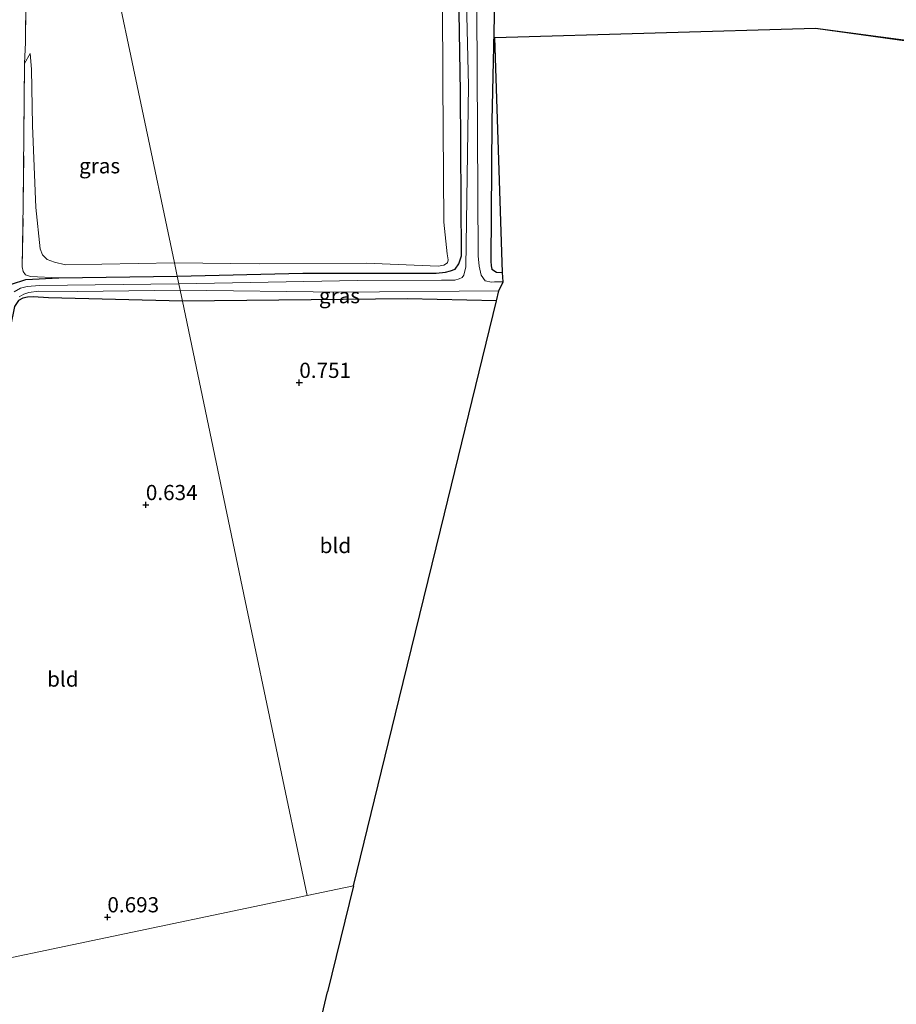
# Model space of a CAD drawing. Units: metres. Extents: x 89991 to 100007, y 406248 to 412500.
# Drawn here: x 95599 to 95743, y 410670 to 410832 of the extents above; entities that cross this region are included whole.
import ezdxf
from ezdxf.enums import TextEntityAlignment as Align

# ---------------------------------------------------------------- set-up
doc = ezdxf.new("R2010")
doc.units = ezdxf.units.M
doc.linetypes.add('IE-TERREINAFSCHEIDING', pattern=[10, 8, -2])
doc.layers.get('0').update_dxf_attribs({"lineweight": 25})
for name, color, linetype, lineweight in [('B-ME-GR-BOOM-GV-B6', 93, 'Continuous', 18), ('B-ME-GW-HOOGTEPUNT-S-B1', 10, 'Continuous', 25), ('B-ME-GW-INSTEEKWATERGANG-L-B1', 10, 'Continuous', 25), ('B-ME-GW-KRUINLIJN-L-B1', 93, 'Continuous', 18), ('B-ME-GW-TEENLIJN-L-B1', 93, 'Continuous', 18), ('B-ME-IE-GRASLAND-GV-B6', 93, 'Continuous', 18), ('B-ME-IE-GRONDWERKLIJN-GROND_INGERICHT-GV-B6', 253, 'Continuous', 18), ('B-ME-IE-HULPGEOMETRIE-L-B1', 53, 'Continuous', 18), ('B-ME-IE-TERREINAFSCHEIDING-RASTERHEKWERK-L-B1', 8, 'IE-TERREINAFSCHEIDING', 18), ('B-ME-KG-KADASTRAAL-OPNAMEDTMGRENS-L-B1', 10, 'Continuous', 25), ('B-ME-OG-WATER-GV-B6', 153, 'Continuous', 18)]:
    doc.layers.add(name, color=color, linetype=linetype, lineweight=lineweight)
doc.styles.add('NLCS-ISO', font='NLCS-ISO.TTF')

# ---------------------------------------------------------------- blocks, each defined once
blk = doc.blocks.new('hoogtepunt')
for p, q in [((-0.5, 0), (0.5, 0)), ((0, 0.5), (0, -0.5))]:
    blk.add_line(p, q)

msp = doc.modelspace()

# ---------------------------------------------------------------- linework, layer by layer
at = {"layer": 'B-ME-GR-BOOM-GV-B6'}
for points in [[(95678.316, 410790.824, -0.019), (95677.313, 410790.875, -0.019), (95676.523, 410791.328, -0.065), (95676.403, 410791.891, -0.065), (95676.379, 410792.647, -0.065), (95676.53, 410815.801, -0.158), (95677.08, 410840.321, -0.019)], [(95773.723, 410825.23, 0.352), (95729.874, 410831.033, 0.01), (95677.034, 410829.486, -0.019), (95678.316, 410790.824, -0.019)]]:
    msp.add_polyline3d(points, dxfattribs=at)
at = {"layer": 'B-ME-GW-INSTEEKWATERGANG-L-B1'}
for points in [[(95676.627, 410933.193, 0.397), (95676.167, 410925.341, 0.466), (95676.536, 410902.022, 0.166), (95676.815, 410871.38, -0.204), (95677.08, 410840.321, -0.019), (95676.53, 410815.801, -0.158), (95676.379, 410792.647, -0.065), (95676.403, 410791.891, -0.065), (95676.523, 410791.328, -0.065), (95677.313, 410790.875, -0.019), (95678.316, 410790.824, -0.019)], [(95624.676, 410790.19, 0.789), (95645.377, 410790.664, 0.12), (95667.353, 410790.675, 0.073), (95668.903, 410790.869, 0.12), (95669.724, 410791.08, 0.143), (95670.496, 410791.35, 0.096), (95671.108, 410792.208, 0.05), (95671.547, 410793.548, 0.027), (95671.359, 410820.54, -0.111), (95670.896, 410850.104, -0.088)], [(95560.895, 410670.27, 0.806), (95561.857, 410685.81, 0.789), (95562.184, 410689.406, 0.789), (95562.811, 410693.275, 0.789), (95564.423, 410698.63, 0.789), (95567.963, 410708.687, 0.789), (95576.401, 410730.251, 0.789), (95586.216, 410756.792, 0.789), (95593.792, 410779.61, 0.789), (95595.221, 410785.569, 0.789), (95596.254, 410787.714, 0.789), (95597.397, 410788.872, 0.789), (95599.758, 410789.671, 0.789), (95605.205, 410789.901, 0.789), (95624.676, 410790.19, 0.789)], [(95625.545, 410786.053, 0.605), (95603.504, 410786.65, 0.682), (95600.932, 410786.808, 0.682), (95600, 410786.742, 0.682), (95599.277, 410786.571, 0.682), (95598.536, 410786.214, 0.682), (95597.859, 410785.199, 0.682), (95597.244, 410781.969, 0.682), (95595.201, 410774.035, 0.682), (95591.608, 410761.521, 0.682), (95583.642, 410740.464, 0.682), (95575.127, 410718.88, 0.682), (95570.641, 410706.92, 0.682), (95568.702, 410700.751, 0.682), (95567.151, 410694.491, 0.682), (95566.359, 410688.379, 0.682), (95565.572, 410677.961, 0.682), (95564.962, 410671.124, 0.615)], [(95677.318, 410786.143, 0.557), (95662.613, 410786.473, 0.605), (95625.545, 410786.053, 0.605)]]:
    msp.add_polyline3d(points, dxfattribs=at)
at = {"layer": 'B-ME-GW-KRUINLIJN-L-B1'}
for points in [[(95668.329, 410848.796, 1.385), (95668.463, 410822.206, 1.197), (95668.633, 410799.1, 1.072), (95669.193, 410793.865, 0.947), (95669.346, 410792.865, 0.926), (95669.233, 410792.371, 0.884), (95668.649, 410792.026, 0.863), (95667.691, 410791.82, 0.884), (95655.805, 410792.337, 0.926), (95638.193, 410792.251, 1.406), (95624.216, 410792.379, 1.875)], [(95600.458, 410826.861, 2.272), (95600.682, 410824.293, 2.297), (95600.858, 410814.992, 2.145), (95601.406, 410801.526, 1.842), (95602.097, 410794.714, 1.729), (95602.506, 410793.716, 1.729), (95603.26, 410792.931, 1.759), (95604.452, 410792.511, 1.817), (95606.265, 410792.063, 1.875), (95624.216, 410792.379, 1.875)]]:
    msp.add_polyline3d(points, dxfattribs=at)
at = {"layer": 'B-ME-GW-TEENLIJN-L-B1'}
msp.add_line((95599.548, 410825.241, 2.12), (95600.458, 410826.861, 2.272), dxfattribs=at)
msp.add_polyline3d([(95599.125, 410791.724, 1.123), (95599.306, 410790.958, 1.015), (95599.68, 410790.399, 0.961), (95600.507, 410790.148, 0.907), (95605.205, 410789.901, 0.789)], dxfattribs=at)
at = {"layer": 'B-ME-IE-GRASLAND-GV-B6'}
for points in [[(95671.854, 410856.233, -0.935), (95672.662, 410821.551, -0.935), (95672.253, 410791.719, -0.935), (95671.937, 410790.341, -0.935), (95671.624, 410789.968, -0.935), (95671.15, 410789.735, -0.935), (95670.408, 410789.532, -0.935), (95668.263, 410789.552, -0.935), (95654.413, 410789.494, -0.935), (95624.94, 410788.935, -0.935)], [(95624.676, 410790.19, 0.789), (95624.216, 410792.379, 1.875), (95638.193, 410792.251, 1.406), (95655.805, 410792.337, 0.926), (95667.691, 410791.82, 0.884), (95668.649, 410792.026, 0.863), (95669.233, 410792.371, 0.884), (95669.346, 410792.865, 0.926), (95669.193, 410793.865, 0.947), (95668.633, 410799.1, 1.072), (95668.463, 410822.206, 1.197), (95668.329, 410848.796, 1.385)], [(95670.896, 410850.104, -0.088), (95671.359, 410820.54, -0.111), (95671.547, 410793.548, 0.027), (95671.108, 410792.208, 0.05), (95670.496, 410791.35, 0.096), (95669.724, 410791.08, 0.143), (95668.903, 410790.869, 0.12), (95667.353, 410790.675, 0.073), (95645.377, 410790.664, 0.12), (95624.676, 410790.19, 0.789)], [(95624.94, 410788.935, -0.935), (95624.676, 410790.19, 0.789), (95645.377, 410790.664, 0.12), (95667.353, 410790.675, 0.073), (95668.903, 410790.869, 0.12), (95669.724, 410791.08, 0.143), (95670.496, 410791.35, 0.096), (95671.108, 410792.208, 0.05), (95671.547, 410793.548, 0.027), (95671.359, 410820.54, -0.111), (95670.896, 410850.104, -0.088)], [(95599.846, 410846.118, 2.391), (95599.689, 410828.665, 2.201), (95599.548, 410825.241, 2.12)], [(95677.08, 410840.321, -0.019), (95676.53, 410815.801, -0.158), (95676.379, 410792.647, -0.065), (95676.403, 410791.891, -0.065), (95676.523, 410791.328, -0.065), (95677.313, 410790.875, -0.019), (95678.316, 410790.824, -0.019), (95678.383, 410789.253, -0.935), (95676.978, 410789.24, -0.935), (95676.501, 410789.224, -0.935), (95675.41, 410789.427, -0.935), (95674.768, 410790.381, -0.935), (95674.454, 410791.842, -0.935), (95674.304, 410793.557, -0.935), (95674.034, 410834.076, -0.935)], [(95599.548, 410825.241, 2.12), (95600.458, 410826.861, 2.272), (95600.682, 410824.293, 2.297), (95600.858, 410814.992, 2.145), (95601.406, 410801.526, 1.842), (95602.097, 410794.714, 1.729), (95602.506, 410793.716, 1.729), (95603.26, 410792.931, 1.759), (95604.452, 410792.511, 1.817), (95606.265, 410792.063, 1.875), (95624.216, 410792.379, 1.875), (95624.676, 410790.19, 0.789), (95605.205, 410789.901, 0.789), (95600.507, 410790.148, 0.907), (95599.68, 410790.399, 0.961), (95599.306, 410790.958, 1.015), (95599.125, 410791.724, 1.123), (95599.333, 410802.006, 1.55), (95599.548, 410825.241, 2.12)], [(95599.548, 410825.241, 2.12), (95599.333, 410802.006, 1.55), (95599.125, 410791.724, 1.123), (95599.306, 410790.958, 1.015), (95599.68, 410790.399, 0.961), (95600.507, 410790.148, 0.907), (95605.205, 410789.901, 0.789), (95599.758, 410789.671, 0.789), (95597.397, 410788.872, 0.789)], [(95597.397, 410788.872, 0.789), (95599.758, 410789.671, 0.789), (95605.205, 410789.901, 0.789), (95624.676, 410790.19, 0.789), (95624.94, 410788.935, -0.935), (95602.001, 410788.67, -0.935), (95599.953, 410788.473, -0.935), (95598.843, 410788.211, -0.935), (95597.846, 410787.622, -0.935)], [(95598.639, 410786.814, -0.935), (95599.425, 410787.248, -0.935), (95600.25, 410787.513, -0.935), (95601.837, 410787.709, -0.935), (95608.273, 410787.661, -0.935), (95625.154, 410787.914, -0.935), (95625.545, 410786.053, 0.605), (95603.504, 410786.65, 0.682), (95600.932, 410786.808, 0.682), (95600, 410786.742, 0.682), (95599.277, 410786.571, 0.682), (95598.536, 410786.214, 0.682)], [(95625.545, 410786.053, 0.605), (95625.154, 410787.914, -0.935), (95651.497, 410787.576, -0.935), (95677.707, 410787.781, -0.935), (95677.318, 410786.143, 0.557), (95662.613, 410786.473, 0.605), (95625.545, 410786.053, 0.605)]]:
    msp.add_polyline3d(points, dxfattribs=at)
at = {"layer": 'B-ME-IE-GRONDWERKLIJN-GROND_INGERICHT-GV-B6'}
for points in [[(95668.329, 410848.796, 1.385), (95668.463, 410822.206, 1.197), (95668.633, 410799.1, 1.072), (95669.193, 410793.865, 0.947), (95669.346, 410792.865, 0.926), (95669.233, 410792.371, 0.884), (95668.649, 410792.026, 0.863), (95667.691, 410791.82, 0.884), (95655.805, 410792.337, 0.926), (95638.193, 410792.251, 1.406), (95624.216, 410792.379, 1.875)], [(95599.548, 410825.241, 2.12), (95599.689, 410828.665, 2.201), (95599.846, 410846.118, 2.391)], [(95613.379, 410843.977, 2.323), (95618.906, 410817.665, 2.033), (95624.216, 410792.379, 1.875), (95606.265, 410792.063, 1.875), (95604.452, 410792.511, 1.817), (95603.26, 410792.931, 1.759), (95602.506, 410793.716, 1.729), (95602.097, 410794.714, 1.729), (95601.406, 410801.526, 1.842), (95600.858, 410814.992, 2.145), (95600.682, 410824.293, 2.297), (95600.458, 410826.861, 2.272), (95599.548, 410825.241, 2.12)], [(95624.216, 410792.379, 1.875), (95618.906, 410817.665, 2.033), (95613.379, 410843.977, 2.323)], [(95564.962, 410671.124, 0.615), (95565.572, 410677.961, 0.682), (95566.359, 410688.379, 0.682), (95567.151, 410694.491, 0.682), (95568.702, 410700.751, 0.682), (95570.641, 410706.92, 0.682), (95575.127, 410718.88, 0.682), (95583.642, 410740.464, 0.682), (95591.608, 410761.521, 0.682), (95595.201, 410774.035, 0.682), (95597.244, 410781.969, 0.682), (95597.859, 410785.199, 0.682), (95598.536, 410786.214, 0.682), (95599.277, 410786.571, 0.682), (95600, 410786.742, 0.682), (95600.932, 410786.808, 0.682), (95603.504, 410786.65, 0.682), (95625.545, 410786.053, 0.605), (95635.911, 410736.698, 0.6), (95646.104, 410688.166, 0.524), (95607.373, 410680.032, 0.6), (95564.962, 410671.124, 0.615)], [(95625.545, 410786.053, 0.605), (95662.613, 410786.473, 0.605), (95677.318, 410786.143, 0.557), (95668.726, 410751.054, 0.72), (95661.261, 410720.568, 0.764), (95653.719, 410689.766, 0.659), (95646.104, 410688.166, 0.524), (95635.911, 410736.698, 0.6), (95625.545, 410786.053, 0.605)], [(95566.571, 410609.886, 0.484), (95564.969, 410612.466, 0.82), (95563.796, 410614.536, 0.768), (95561.87, 410617.439, 0.615), (95561.954, 410625.16, 0.417), (95564.962, 410671.124, 0.615), (95607.373, 410680.032, 0.6), (95646.104, 410688.166, 0.524), (95653.719, 410689.766, 0.659), (95649.439, 410672.286, 0.533), (95641.258, 410637.537, 0.386), (95631.233, 410594.955, 0.43), (95596.465, 410598.787, 0.455), (95568.491, 410608.847, 0.399), (95566.571, 410609.886, 0.484)]]:
    msp.add_polyline3d(points, dxfattribs=at)
at = {"layer": 'B-ME-IE-HULPGEOMETRIE-L-B1'}
msp.add_line((95653.719, 410689.766, 0.659), (95646.104, 410688.166, 0.524), dxfattribs=at)
msp.add_polyline3d([(95613.379, 410843.977, 2.323), (95618.906, 410817.665, 2.033), (95624.216, 410792.379, 1.875), (95624.676, 410790.19, 0.789), (95624.94, 410788.935, -0.935), (95625.154, 410787.914, -0.935), (95625.545, 410786.053, 0.605), (95635.911, 410736.698, 0.6), (95646.104, 410688.166, 0.524), (95607.373, 410680.032, 0.6), (95564.962, 410671.124, 0.615), (95564.631, 410671.055, -0.935), (95561.868, 410670.475, -0.935), (95560.895, 410670.27, 0.806), (95560.419, 410670.17, 0.827)], dxfattribs=at)
at = {"layer": 'B-ME-IE-TERREINAFSCHEIDING-RASTERHEKWERK-L-B1'}
for points in [[(95600.427, 410870.693, 2.481), (95599.846, 410846.118, 2.391), (95599.689, 410828.665, 2.201), (95599.548, 410825.241, 2.12)], [(95599.125, 410791.724, 1.123), (95599.333, 410802.006, 1.55), (95599.548, 410825.241, 2.12)]]:
    msp.add_polyline3d(points, dxfattribs=at)
at = {"layer": 'B-ME-KG-KADASTRAAL-OPNAMEDTMGRENS-L-B1'}
for p, q in [((95729.874, 410831.033, 0.104), (95772.28, 410825.252, 0.212)), ((95653.719, 410689.766, 0.659), (95649.439, 410672.286, 0.533))]:
    msp.add_line(p, q, dxfattribs=at)
for points in [[(95653.719, 410689.766, 0.659), (95661.261, 410720.568, 0.764), (95668.726, 410751.054, 0.72), (95677.318, 410786.143, 0.557), (95677.707, 410787.781, -0.935), (95678.383, 410789.253, -0.935), (95678.316, 410790.824, -0.019), (95677.034, 410829.486, -0.019), (95729.874, 410831.033, 0.01), (95773.723, 410825.23, 0.352), (95827.744, 410824.402, -0.167), (95862.294, 410823.872, 0.01), (95909.603, 410823.146, -0.035), (95962.709, 410822.332, -0.009), (96006.357, 410821.663, 0.086)], [(95628.911, 410575.512, 4.011), (95629.704, 410577.264, 3.959), (95629.293, 410580.198, 3.789), (95628.267, 410582.029, 3.793), (95629.228, 410587.122, 0.597), (95629.724, 410590.852, 0.2), (95630.055, 410593.35, 0.2), (95630.454, 410594.204, 0.309), (95631.233, 410594.955, 0.43), (95641.258, 410637.537, 0.386), (95649.439, 410672.286, 0.533)]]:
    msp.add_polyline3d(points, dxfattribs=at)
at = {"layer": 'B-ME-OG-WATER-GV-B6'}
for points in [[(95625.154, 410787.914, -0.935), (95624.94, 410788.935, -0.935), (95654.413, 410789.494, -0.935), (95668.263, 410789.552, -0.935), (95670.408, 410789.532, -0.935), (95671.15, 410789.735, -0.935), (95671.624, 410789.968, -0.935), (95671.937, 410790.341, -0.935), (95672.253, 410791.719, -0.935), (95672.662, 410821.551, -0.935), (95671.854, 410856.233, -0.935)], [(95674.034, 410834.076, -0.935), (95674.304, 410793.557, -0.935), (95674.454, 410791.842, -0.935), (95674.768, 410790.381, -0.935), (95675.41, 410789.427, -0.935), (95676.501, 410789.224, -0.935), (95676.978, 410789.24, -0.935), (95678.383, 410789.253, -0.935), (95677.707, 410787.781, -0.935), (95651.497, 410787.576, -0.935), (95625.154, 410787.914, -0.935)], [(95597.846, 410787.622, -0.935), (95598.843, 410788.211, -0.935), (95599.953, 410788.473, -0.935), (95602.001, 410788.67, -0.935), (95624.94, 410788.935, -0.935), (95625.154, 410787.914, -0.935), (95608.273, 410787.661, -0.935), (95601.837, 410787.709, -0.935), (95600.25, 410787.513, -0.935), (95599.425, 410787.248, -0.935), (95598.639, 410786.814, -0.935)]]:
    msp.add_polyline3d(points, dxfattribs=at)

# ---------------------------------------------------------------- block references
at = {"layer": 'B-ME-GW-HOOGTEPUNT-S-B1', "rotation": 90}
for p in [(95644.811, 410772.652, 0.751), (95644.811, 410772.652, 0.751), (95619.526, 410752.521, 0.634), (95619.526, 410752.521, 0.634), (95613.189, 410684.61, 0.693), (95613.189, 410684.61, 0.693)]:
    msp.add_blockref('hoogtepunt', p, dxfattribs=at)

# ---------------------------------------------------------------- texts
at = {"layer": 'B-ME-GW-HOOGTEPUNT-S-B1', "ltscale": 0.2, "style": 'NLCS-ISO'}
for s, p in [('0.751', (95644.811, 410772.652, 0.751)), ('0.751', (95644.811, 410772.652, 0.751)), ('0.634', (95619.526, 410752.521, 0.634)), ('0.634', (95619.526, 410752.521, 0.634)), ('0.693', (95613.189, 410684.61, 0.693)), ('0.693', (95613.189, 410684.61, 0.693))]:
    msp.add_text(s, height=2.5, dxfattribs=at).set_placement(p, align=Align.BOTTOM_LEFT)
at = {"layer": 'B-ME-IE-GRASLAND-GV-B6', "ltscale": 0.2, "style": 'NLCS-ISO'}
for p in [(95611.9005, 410808.381), (95651.4305, 410786.9835)]:
    msp.add_text('gras', height=2.5, dxfattribs=at).set_placement(p, align=Align.MIDDLE_CENTER)
at = {"layer": 'B-ME-IE-GRONDWERKLIJN-GROND_INGERICHT-GV-B6', "ltscale": 0.2, "style": 'NLCS-ISO'}
for p in [(95650.7551, 410745.8226), (95605.8519, 410723.82)]:
    msp.add_text('bld', height=2.5, dxfattribs=at).set_placement(p, align=Align.MIDDLE_CENTER)

doc.saveas('drawing.dxf')
